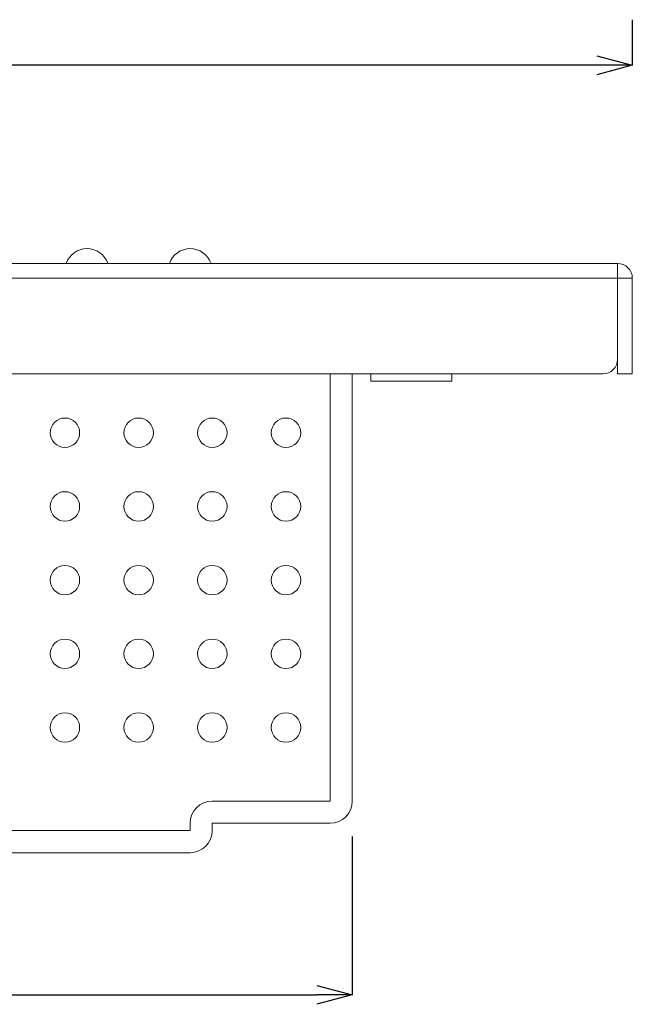
# Model space of a CAD drawing. Units: inches. Extents: x -14 to 312, y 35 to 295.
# Drawn here: x 100 to 141, y 139 to 205 of the extents above; entities that cross this region are included whole.
import ezdxf

# ---------------------------------------------------------------- set-up
doc = ezdxf.new("R2010")
doc.units = ezdxf.units.IN
doc.header["$MEASUREMENT"] = 0
doc.layers.add('1', color=7, linetype='Continuous')
doc.layers.add('size', color=7, linetype='Continuous')

# ---------------------------------------------------------------- blocks, each defined once
blk = doc.blocks.new('block 29')
at = {"layer": 'size', "color": 140, "lineweight": 25}
blk.add_lwpolyline([(122.458, 149.919), (122.458, 139.167)], dxfattribs=at)
blk = doc.blocks.new('block 30')
at = {"layer": 'size', "color": 140, "lineweight": 25}
blk.add_lwpolyline([(15.858, 139.167), (120.058, 139.167)], dxfattribs=at)
blk = doc.blocks.new('block 36')
at = {"layer": 'size', "color": 140, "lineweight": 25}
blk.add_lwpolyline([(120.058, 139.81), (122.458, 139.167)], dxfattribs=at)
blk = doc.blocks.new('block 37')
at = {"layer": 'size', "color": 140, "lineweight": 25}
blk.add_lwpolyline([(122.458, 139.167), (120.058, 138.524)], dxfattribs=at)
blk = doc.blocks.new('block 38')
at = {"layer": 'size', "color": 140, "lineweight": 25}
blk.add_lwpolyline([(122.458, 139.167), (120.058, 139.167)], dxfattribs=at)
blk = doc.blocks.new('block 35')
at = {"layer": 'size'}
for name in ['block 36', 'block 37', 'block 38']:
    blk.add_blockref(name, (0, 0), dxfattribs=at)
blk = doc.blocks.new('block 27')
at = {"layer": 'size'}
for name in ['block 29', 'block 35', 'block 30']:
    blk.add_blockref(name, (0, 0), dxfattribs=at)
blk = doc.blocks.new('block 94')
at = {"layer": 'size', "color": 140, "lineweight": 25}
blk.add_lwpolyline([(141.458, 205.359), (141.458, 202.262)], dxfattribs=at)
blk = doc.blocks.new('block 96')
at = {"layer": 'size', "color": 140, "lineweight": 25}
blk.add_lwpolyline([(139.058, 202.262), (-3.142, 202.262)], dxfattribs=at)
blk = doc.blocks.new('block 100')
at = {"layer": 'size', "color": 140, "lineweight": 25}
blk.add_lwpolyline([(139.058, 202.905), (141.458, 202.262)], dxfattribs=at)
blk = doc.blocks.new('block 101')
at = {"layer": 'size', "color": 140, "lineweight": 25}
blk.add_lwpolyline([(141.458, 202.262), (139.058, 201.619)], dxfattribs=at)
blk = doc.blocks.new('block 102')
at = {"layer": 'size', "color": 140, "lineweight": 25}
blk.add_lwpolyline([(141.458, 202.262), (139.058, 202.262)], dxfattribs=at)
blk = doc.blocks.new('block 99')
at = {"layer": 'size'}
for name in ['block 100', 'block 101', 'block 102']:
    blk.add_blockref(name, (0, 0), dxfattribs=at)
blk = doc.blocks.new('block 247')
at = {"layer": '1', "color": 29, "lineweight": 15}
blk.add_open_spline([(103.957, 177.321), (103.957, 177.873), (103.51, 178.321), (102.957, 178.321), (102.405, 178.321), (101.957, 177.873), (101.957, 177.321), (101.957, 176.768), (102.405, 176.321), (102.957, 176.321), (103.51, 176.321), (103.957, 176.768), (103.957, 177.321), (103.957, 177.321), (103.957, 177.321), (103.957, 177.321)], degree=3, knots=[0, 0, 0, 0, 1, 1, 1, 2, 2, 2, 3, 3, 3, 4, 4, 4, 5, 5, 5, 5], dxfattribs=at)
blk = doc.blocks.new('block 248')
at = {"layer": '1', "color": 29, "lineweight": 15}
blk.add_open_spline([(101.957, 172.32), (101.957, 172.872), (102.405, 173.32), (102.957, 173.32), (103.51, 173.32), (103.957, 172.872), (103.957, 172.32), (103.957, 171.767), (103.51, 171.32), (102.957, 171.32), (102.405, 171.32), (101.957, 171.767), (101.957, 172.32), (101.957, 172.32), (101.957, 172.32), (101.957, 172.32)], degree=3, knots=[0, 0, 0, 0, 1, 1, 1, 2, 2, 2, 3, 3, 3, 4, 4, 4, 5, 5, 5, 5], dxfattribs=at)
blk = doc.blocks.new('block 249')
at = {"layer": '1', "color": 29, "lineweight": 15}
blk.add_open_spline([(101.957, 167.319), (101.957, 167.871), (102.405, 168.319), (102.957, 168.319), (103.51, 168.319), (103.957, 167.871), (103.957, 167.319), (103.957, 166.766), (103.51, 166.319), (102.957, 166.319), (102.405, 166.319), (101.957, 166.766), (101.957, 167.319), (101.957, 167.319), (101.957, 167.319), (101.957, 167.319)], degree=3, knots=[0, 0, 0, 0, 1, 1, 1, 2, 2, 2, 3, 3, 3, 4, 4, 4, 5, 5, 5, 5], dxfattribs=at)
blk = doc.blocks.new('block 250')
at = {"layer": '1', "color": 29, "lineweight": 15}
blk.add_open_spline([(101.957, 162.318), (101.957, 162.87), (102.405, 163.318), (102.957, 163.318), (103.51, 163.318), (103.957, 162.87), (103.957, 162.318), (103.957, 161.766), (103.51, 161.318), (102.957, 161.318), (102.405, 161.318), (101.957, 161.766), (101.957, 162.318), (101.957, 162.318), (101.957, 162.318), (101.957, 162.318)], degree=3, knots=[0, 0, 0, 0, 1, 1, 1, 2, 2, 2, 3, 3, 3, 4, 4, 4, 5, 5, 5, 5], dxfattribs=at)
blk = doc.blocks.new('block 251')
at = {"layer": '1', "color": 29, "lineweight": 15}
blk.add_open_spline([(101.957, 157.317), (101.957, 157.869), (102.405, 158.317), (102.957, 158.317), (103.51, 158.317), (103.957, 157.869), (103.957, 157.317), (103.957, 156.765), (103.51, 156.317), (102.957, 156.317), (102.405, 156.317), (101.957, 156.765), (101.957, 157.317), (101.957, 157.317), (101.957, 157.317), (101.957, 157.317)], degree=3, knots=[0, 0, 0, 0, 1, 1, 1, 2, 2, 2, 3, 3, 3, 4, 4, 4, 5, 5, 5, 5], dxfattribs=at)
blk = doc.blocks.new('block 246')
at = {"layer": '1'}
for name in ['block 247', 'block 248', 'block 249', 'block 250', 'block 251']:
    blk.add_blockref(name, (0, 0), dxfattribs=at)
blk = doc.blocks.new('block 253')
at = {"layer": '1', "color": 29, "lineweight": 15}
blk.add_open_spline([(108.957, 177.321), (108.957, 177.873), (108.509, 178.321), (107.957, 178.321), (107.405, 178.321), (106.957, 177.873), (106.957, 177.321), (106.957, 176.768), (107.405, 176.321), (107.957, 176.321), (108.509, 176.321), (108.957, 176.768), (108.957, 177.321), (108.957, 177.321), (108.957, 177.321), (108.957, 177.321)], degree=3, knots=[0, 0, 0, 0, 1, 1, 1, 2, 2, 2, 3, 3, 3, 4, 4, 4, 5, 5, 5, 5], dxfattribs=at)
blk = doc.blocks.new('block 254')
at = {"layer": '1', "color": 29, "lineweight": 15}
blk.add_open_spline([(106.957, 172.32), (106.957, 172.872), (107.405, 173.32), (107.957, 173.32), (108.509, 173.32), (108.957, 172.872), (108.957, 172.32), (108.957, 171.767), (108.509, 171.32), (107.957, 171.32), (107.405, 171.32), (106.957, 171.767), (106.957, 172.32), (106.957, 172.32), (106.957, 172.32), (106.957, 172.32)], degree=3, knots=[0, 0, 0, 0, 1, 1, 1, 2, 2, 2, 3, 3, 3, 4, 4, 4, 5, 5, 5, 5], dxfattribs=at)
blk = doc.blocks.new('block 255')
at = {"layer": '1', "color": 29, "lineweight": 15}
blk.add_open_spline([(106.957, 167.319), (106.957, 167.871), (107.405, 168.319), (107.957, 168.319), (108.509, 168.319), (108.957, 167.871), (108.957, 167.319), (108.957, 166.766), (108.509, 166.319), (107.957, 166.319), (107.405, 166.319), (106.957, 166.766), (106.957, 167.319), (106.957, 167.319), (106.957, 167.319), (106.957, 167.319)], degree=3, knots=[0, 0, 0, 0, 1, 1, 1, 2, 2, 2, 3, 3, 3, 4, 4, 4, 5, 5, 5, 5], dxfattribs=at)
blk = doc.blocks.new('block 256')
at = {"layer": '1', "color": 29, "lineweight": 15}
blk.add_open_spline([(106.957, 162.318), (106.957, 162.87), (107.405, 163.318), (107.957, 163.318), (108.509, 163.318), (108.957, 162.87), (108.957, 162.318), (108.957, 161.766), (108.509, 161.318), (107.957, 161.318), (107.405, 161.318), (106.957, 161.766), (106.957, 162.318), (106.957, 162.318), (106.957, 162.318), (106.957, 162.318)], degree=3, knots=[0, 0, 0, 0, 1, 1, 1, 2, 2, 2, 3, 3, 3, 4, 4, 4, 5, 5, 5, 5], dxfattribs=at)
blk = doc.blocks.new('block 257')
at = {"layer": '1', "color": 29, "lineweight": 15}
blk.add_open_spline([(106.957, 157.317), (106.957, 157.869), (107.405, 158.317), (107.957, 158.317), (108.509, 158.317), (108.957, 157.869), (108.957, 157.317), (108.957, 156.765), (108.509, 156.317), (107.957, 156.317), (107.405, 156.317), (106.957, 156.765), (106.957, 157.317), (106.957, 157.317), (106.957, 157.317), (106.957, 157.317)], degree=3, knots=[0, 0, 0, 0, 1, 1, 1, 2, 2, 2, 3, 3, 3, 4, 4, 4, 5, 5, 5, 5], dxfattribs=at)
blk = doc.blocks.new('block 252')
at = {"layer": '1'}
for name in ['block 253', 'block 254', 'block 255', 'block 256', 'block 257']:
    blk.add_blockref(name, (0, 0), dxfattribs=at)
blk = doc.blocks.new('block 259')
at = {"layer": '1', "color": 29, "lineweight": 15}
blk.add_open_spline([(113.957, 177.321), (113.957, 177.873), (113.509, 178.321), (112.957, 178.321), (112.405, 178.321), (111.957, 177.873), (111.957, 177.321), (111.957, 176.768), (112.405, 176.321), (112.957, 176.321), (113.509, 176.321), (113.957, 176.768), (113.957, 177.321), (113.957, 177.321), (113.957, 177.321), (113.957, 177.321)], degree=3, knots=[0, 0, 0, 0, 1, 1, 1, 2, 2, 2, 3, 3, 3, 4, 4, 4, 5, 5, 5, 5], dxfattribs=at)
blk = doc.blocks.new('block 260')
at = {"layer": '1', "color": 29, "lineweight": 15}
blk.add_open_spline([(111.957, 172.32), (111.957, 172.872), (112.405, 173.32), (112.957, 173.32), (113.509, 173.32), (113.957, 172.872), (113.957, 172.32), (113.957, 171.767), (113.509, 171.32), (112.957, 171.32), (112.405, 171.32), (111.957, 171.767), (111.957, 172.32), (111.957, 172.32), (111.957, 172.32), (111.957, 172.32)], degree=3, knots=[0, 0, 0, 0, 1, 1, 1, 2, 2, 2, 3, 3, 3, 4, 4, 4, 5, 5, 5, 5], dxfattribs=at)
blk = doc.blocks.new('block 261')
at = {"layer": '1', "color": 29, "lineweight": 15}
blk.add_open_spline([(111.957, 167.319), (111.957, 167.871), (112.405, 168.319), (112.957, 168.319), (113.509, 168.319), (113.957, 167.871), (113.957, 167.319), (113.957, 166.766), (113.509, 166.319), (112.957, 166.319), (112.405, 166.319), (111.957, 166.766), (111.957, 167.319), (111.957, 167.319), (111.957, 167.319), (111.957, 167.319)], degree=3, knots=[0, 0, 0, 0, 1, 1, 1, 2, 2, 2, 3, 3, 3, 4, 4, 4, 5, 5, 5, 5], dxfattribs=at)
blk = doc.blocks.new('block 262')
at = {"layer": '1', "color": 29, "lineweight": 15}
blk.add_open_spline([(111.957, 162.318), (111.957, 162.87), (112.405, 163.318), (112.957, 163.318), (113.509, 163.318), (113.957, 162.87), (113.957, 162.318), (113.957, 161.766), (113.509, 161.318), (112.957, 161.318), (112.405, 161.318), (111.957, 161.766), (111.957, 162.318), (111.957, 162.318), (111.957, 162.318), (111.957, 162.318)], degree=3, knots=[0, 0, 0, 0, 1, 1, 1, 2, 2, 2, 3, 3, 3, 4, 4, 4, 5, 5, 5, 5], dxfattribs=at)
blk = doc.blocks.new('block 263')
at = {"layer": '1', "color": 29, "lineweight": 15}
blk.add_open_spline([(111.957, 157.317), (111.957, 157.869), (112.405, 158.317), (112.957, 158.317), (113.509, 158.317), (113.957, 157.869), (113.957, 157.317), (113.957, 156.765), (113.509, 156.317), (112.957, 156.317), (112.405, 156.317), (111.957, 156.765), (111.957, 157.317), (111.957, 157.317), (111.957, 157.317), (111.957, 157.317)], degree=3, knots=[0, 0, 0, 0, 1, 1, 1, 2, 2, 2, 3, 3, 3, 4, 4, 4, 5, 5, 5, 5], dxfattribs=at)
blk = doc.blocks.new('block 258')
at = {"layer": '1'}
for name in ['block 259', 'block 260', 'block 261', 'block 262', 'block 263']:
    blk.add_blockref(name, (0, 0), dxfattribs=at)
blk = doc.blocks.new('block 265')
at = {"layer": '1', "color": 29, "lineweight": 15}
blk.add_open_spline([(118.957, 177.321), (118.957, 177.873), (118.509, 178.321), (117.957, 178.321), (117.404, 178.321), (116.957, 177.873), (116.957, 177.321), (116.957, 176.768), (117.404, 176.321), (117.957, 176.321), (118.509, 176.321), (118.957, 176.768), (118.957, 177.321), (118.957, 177.321), (118.957, 177.321), (118.957, 177.321)], degree=3, knots=[0, 0, 0, 0, 1, 1, 1, 2, 2, 2, 3, 3, 3, 4, 4, 4, 5, 5, 5, 5], dxfattribs=at)
blk = doc.blocks.new('block 266')
at = {"layer": '1', "color": 29, "lineweight": 15}
blk.add_open_spline([(116.957, 172.32), (116.957, 172.872), (117.404, 173.32), (117.957, 173.32), (118.509, 173.32), (118.957, 172.872), (118.957, 172.32), (118.957, 171.767), (118.509, 171.32), (117.957, 171.32), (117.404, 171.32), (116.957, 171.767), (116.957, 172.32), (116.957, 172.32), (116.957, 172.32), (116.957, 172.32)], degree=3, knots=[0, 0, 0, 0, 1, 1, 1, 2, 2, 2, 3, 3, 3, 4, 4, 4, 5, 5, 5, 5], dxfattribs=at)
blk = doc.blocks.new('block 267')
at = {"layer": '1', "color": 29, "lineweight": 15}
blk.add_open_spline([(116.957, 167.319), (116.957, 167.871), (117.404, 168.319), (117.957, 168.319), (118.509, 168.319), (118.957, 167.871), (118.957, 167.319), (118.957, 166.766), (118.509, 166.319), (117.957, 166.319), (117.404, 166.319), (116.957, 166.766), (116.957, 167.319), (116.957, 167.319), (116.957, 167.319), (116.957, 167.319)], degree=3, knots=[0, 0, 0, 0, 1, 1, 1, 2, 2, 2, 3, 3, 3, 4, 4, 4, 5, 5, 5, 5], dxfattribs=at)
blk = doc.blocks.new('block 268')
at = {"layer": '1', "color": 29, "lineweight": 15}
blk.add_open_spline([(116.957, 162.318), (116.957, 162.87), (117.404, 163.318), (117.957, 163.318), (118.509, 163.318), (118.957, 162.87), (118.957, 162.318), (118.957, 161.766), (118.509, 161.318), (117.957, 161.318), (117.404, 161.318), (116.957, 161.766), (116.957, 162.318), (116.957, 162.318), (116.957, 162.318), (116.957, 162.318)], degree=3, knots=[0, 0, 0, 0, 1, 1, 1, 2, 2, 2, 3, 3, 3, 4, 4, 4, 5, 5, 5, 5], dxfattribs=at)
blk = doc.blocks.new('block 269')
at = {"layer": '1', "color": 29, "lineweight": 15}
blk.add_open_spline([(116.957, 157.317), (116.957, 157.869), (117.404, 158.317), (117.957, 158.317), (118.509, 158.317), (118.957, 157.869), (118.957, 157.317), (118.957, 156.765), (118.509, 156.317), (117.957, 156.317), (117.404, 156.317), (116.957, 156.765), (116.957, 157.317), (116.957, 157.317), (116.957, 157.317), (116.957, 157.317)], degree=3, knots=[0, 0, 0, 0, 1, 1, 1, 2, 2, 2, 3, 3, 3, 4, 4, 4, 5, 5, 5, 5], dxfattribs=at)
blk = doc.blocks.new('block 264')
at = {"layer": '1'}
for name in ['block 265', 'block 266', 'block 267', 'block 268', 'block 269']:
    blk.add_blockref(name, (0, 0), dxfattribs=at)
blk = doc.blocks.new('block 163')
at = {"layer": '1'}
for name in ['block 246', 'block 252', 'block 258', 'block 264']:
    blk.add_blockref(name, (0, 0), dxfattribs=at)
blk = doc.blocks.new('block 374')
at = {"layer": '1', "color": 29, "lineweight": 15}
blk.add_lwpolyline([(141.458, 187.815), (-5.542, 187.815)], dxfattribs=at)
blk = doc.blocks.new('block 376')
at = {"layer": '1', "color": 29, "lineweight": 15}
blk.add_lwpolyline([(140.458, 188.817), (140.458, 181.317)], dxfattribs=at)

msp = doc.modelspace()

# ---------------------------------------------------------------- linework, layer by layer
at = {"layer": '1', "color": 29, "lineweight": 15}
msp.add_lwpolyline([(123.708, 180.817), (129.208, 180.817), (129.208, 181.317), (123.708, 181.317), (123.708, 180.817)], dxfattribs=at)
for points, knots in [([(104.458, 189.817), (103.822, 189.817), (103.256, 189.416), (103.044, 188.817), (103.044, 188.817), (105.872, 188.817), (105.872, 188.817), (105.66, 189.416), (105.094, 189.817), (104.458, 189.817)], [0, 0, 0, 0, 1, 1, 1, 2, 2, 2, 3, 3, 3, 3]), ([(111.458, 189.817), (110.823, 189.817), (110.256, 189.416), (110.044, 188.817), (110.044, 188.817), (112.872, 188.817), (112.872, 188.817), (112.66, 189.416), (112.094, 189.817), (111.458, 189.817)], [0, 0, 0, 0, 1, 1, 1, 2, 2, 2, 3, 3, 3, 3]), ([(140.458, 188.817), (140.458, 188.817), (140.458, 188.817), (140.458, 188.817), (140.458, 188.817), (-4.542, 188.817), (-4.542, 188.817), (-4.542, 188.817), (-4.542, 188.817), (-4.542, 188.817), (-5.094, 188.816), (-5.542, 188.368), (-5.542, 187.815), (-5.542, 187.815), (-5.542, 181.317), (-5.542, 181.317), (-5.542, 181.317), (-4.542, 181.317), (-4.542, 181.317), (-4.542, 181.317), (-4.542, 182.317), (-4.542, 182.317), (-4.542, 181.767), (-4.092, 181.317), (-3.542, 181.317), (-3.542, 181.317), (139.458, 181.317), (139.458, 181.317), (140.007, 181.317), (140.456, 181.765), (140.458, 182.313), (140.458, 182.313), (140.458, 181.317), (140.458, 181.317), (140.458, 181.317), (141.458, 181.317), (141.458, 181.317), (141.458, 181.317), (141.458, 187.815), (141.458, 187.815), (141.458, 188.368), (141.011, 188.816), (140.458, 188.817)], [0, 0, 0, 0, 1, 1, 1, 2, 2, 2, 3, 3, 3, 4, 4, 4, 5, 5, 5, 6, 6, 6, 7, 7, 7, 8, 8, 8, 9, 9, 9, 10, 10, 10, 11, 11, 11, 12, 12, 12, 13, 13, 13, 14, 14, 14, 14]), ([(120.958, 181.317), (120.958, 181.317), (120.958, 152.319), (120.958, 152.319), (120.958, 152.318), (120.957, 152.317), (120.956, 152.317), (120.956, 152.317), (112.96, 152.317), (112.96, 152.317), (112.131, 152.317), (111.46, 151.646), (111.458, 150.817), (111.458, 150.816), (111.458, 150.816), (111.458, 150.815), (111.458, 150.815), (111.458, 150.319), (111.458, 150.319), (111.458, 150.319), (24.458, 150.319), (24.458, 150.319), (24.458, 150.319), (24.458, 150.815), (24.458, 150.815), (24.458, 150.816), (24.458, 150.816), (24.458, 150.817), (24.457, 151.646), (23.785, 152.317), (22.956, 152.317), (22.956, 152.317), (14.96, 152.317), (14.96, 152.317), (14.959, 152.317), (14.958, 152.318), (14.958, 152.319), (14.958, 152.319), (14.958, 181.317), (14.958, 181.317), (14.958, 181.317), (13.458, 181.317), (13.458, 181.317), (13.458, 181.317), (13.458, 152.319), (13.458, 152.319), (13.458, 151.489), (14.131, 150.817), (14.96, 150.817), (14.96, 150.817), (22.956, 150.817), (22.956, 150.817), (22.957, 150.817), (22.958, 150.816), (22.958, 150.815), (22.958, 150.815), (22.958, 150.319), (22.958, 150.319), (22.958, 149.489), (23.631, 148.817), (24.46, 148.817), (24.46, 148.817), (111.456, 148.817), (111.456, 148.817), (112.286, 148.817), (112.958, 149.489), (112.958, 150.319), (112.958, 150.319), (112.958, 150.815), (112.958, 150.815), (112.958, 150.816), (112.959, 150.817), (112.96, 150.817), (112.96, 150.817), (120.956, 150.817), (120.956, 150.817), (121.786, 150.817), (122.458, 151.489), (122.458, 152.319), (122.458, 152.319), (122.458, 181.317), (122.458, 181.317), (122.458, 181.317), (120.958, 181.317), (120.958, 181.317)], [0, 0, 0, 0, 1, 1, 1, 2, 2, 2, 3, 3, 3, 4, 4, 4, 5, 5, 5, 6, 6, 6, 7, 7, 7, 8, 8, 8, 9, 9, 9, 10, 10, 10, 11, 11, 11, 12, 12, 12, 13, 13, 13, 14, 14, 14, 15, 15, 15, 16, 16, 16, 17, 17, 17, 18, 18, 18, 19, 19, 19, 20, 20, 20, 21, 21, 21, 22, 22, 22, 23, 23, 23, 24, 24, 24, 25, 25, 25, 26, 26, 26, 27, 27, 27, 28, 28, 28, 28])]:
    msp.add_open_spline(points, degree=3, knots=knots, dxfattribs=at)

# ---------------------------------------------------------------- block references
at = {"layer": '1'}
for name in ['block 376', 'block 374', 'block 163']:
    msp.add_blockref(name, (0, 0), dxfattribs=at)
at = {"layer": 'size'}
for name in ['block 94', 'block 99', 'block 96', 'block 27']:
    msp.add_blockref(name, (0, 0), dxfattribs=at)

doc.saveas('drawing.dxf')
